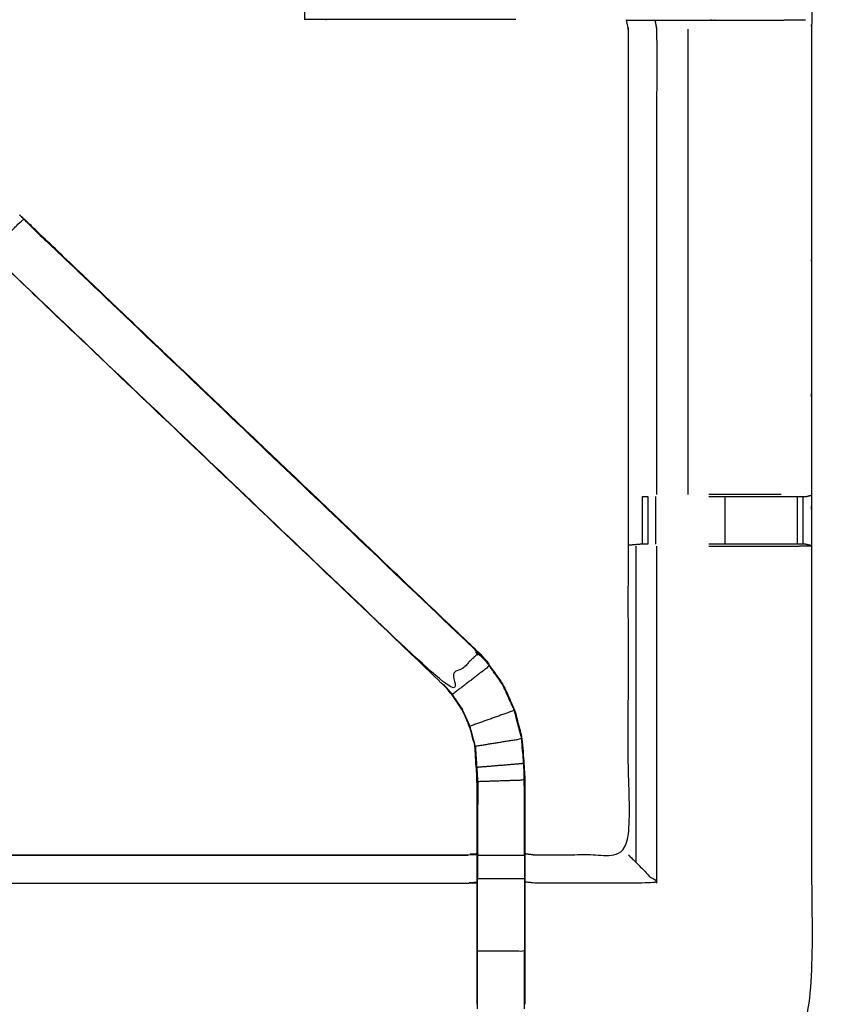
# Model space of a CAD drawing. Units: millimetres. Extents: x -6 to 219, y 0 to 198.
# Drawn here: x 49 to 60, y 137 to 150 of the extents above; entities that cross this region are included whole.
import ezdxf

# ---------------------------------------------------------------- set-up
doc = ezdxf.new("R2010")
doc.units = ezdxf.units.MM
doc.header["$MEASUREMENT"] = 0
doc.layers.add('PROIEZIONI 2D$Visible$Curves', color=7, linetype='Continuous', true_color=0x000000)
doc.layers.add('PROIEZIONI 2D$Visible$SceneSilhouetteCurves', color=7, linetype='Continuous', lineweight=50, true_color=0x000000)

msp = doc.modelspace()

# ---------------------------------------------------------------- linework, layer by layer
at = {"layer": 'PROIEZIONI 2D$Visible$Curves', "color": 18, "true_color": 0x000000}
msp.add_open_spline([(15.319, 135.115), (7.759, 135.115), (0.2, 135.115), (0.156, 135.122), (0.112, 135.128), (0.081, 135.147), (0.05, 135.165), (0.031, 135.197), (0.013, 135.228), (0.006, 135.272), (0, 135.315), (0, 165.077), (0, 194.838), (0.006, 194.882), (0.013, 194.926), (0.031, 194.957), (0.05, 194.988), (0.081, 195.007), (0.112, 195.026), (0.156, 195.032), (0.2, 195.038), (14.556, 195.038), (28.913, 195.038), (30.915, 195.038), (32.918, 195.038), (45.725, 195.038), (58.531, 195.038), (60.275, 195.038), (62.018, 195.038), (74.824, 195.038), (87.631, 195.038), (89.381, 195.038), (91.131, 195.038)], degree=2, knots=[34.473444, 34.473444, 34.473444, 35, 35, 36, 36, 37, 37, 38, 38, 39, 39, 40, 40, 41, 41, 42, 42, 43, 43, 44, 44, 45, 45, 46, 46, 47, 47, 48, 48, 49, 49, 50, 50, 50], dxfattribs=at)
at = {"layer": 'PROIEZIONI 2D$Visible$Curves', "color": 18, "lineweight": -3, "true_color": 0x000000}
for points, knots in [([(60.453, 136.911), (60.353, 136.911), (60.253, 136.911), (60.253, 136.961), (60.253, 137.011), (60.253, 137.061), (60.253, 137.111), (60.253, 137.256), (60.253, 137.401), (60.253, 138.51), (60.253, 139.619), (60.253, 140.665), (60.253, 141.711), (60.253, 142.398), (60.253, 143.086), (60.253, 143.605), (60.253, 144.124), (60.253, 144.167), (60.253, 144.21), (60.253, 167.514), (60.253, 190.818), (60.253, 190.918), (60.253, 191.018), (60.253, 191.804), (60.253, 192.589), (60.253, 192.7), (60.253, 192.81), (60.353, 192.81), (60.453, 192.81), (74.834, 192.81), (89.216, 192.81), (89.316, 192.81), (89.416, 192.81), (89.416, 192.7), (89.416, 192.589), (89.416, 191.804), (89.416, 191.018)], [101, 101, 101, 102, 102, 103, 103, 104, 104, 105, 105, 106, 106, 107, 107, 108, 108, 109, 109, 110, 110, 111, 111, 112, 112, 113, 113, 114, 114, 115, 115, 116, 116, 117, 117, 118, 118, 119, 119, 119]), ([(28.913, 136.565), (15.189, 136.573), (1.465, 136.58), (1.465, 165.077), (1.465, 193.574), (15.189, 193.581), (28.913, 193.588), (30.915, 193.588), (32.918, 193.588), (45.725, 193.588), (58.531, 193.588), (60.275, 193.588), (62.018, 193.588), (74.824, 193.588), (87.631, 193.588), (89.381, 193.588), (91.131, 193.588), (104.855, 193.581), (118.579, 193.574), (118.579, 165.077), (118.579, 136.58), (104.855, 136.573), (91.131, 136.565), (89.381, 136.565), (87.631, 136.565), (74.824, 136.565), (62.018, 136.565), (60.275, 136.565), (58.531, 136.565), (45.725, 136.565), (32.918, 136.565), (30.915, 136.565), (28.913, 136.565)], [0, 0, 0, 1, 1, 2, 2, 3, 3, 4, 4, 5, 5, 6, 6, 7, 7, 8, 8, 9, 9, 10, 10, 11, 11, 12, 12, 13, 13, 14, 14, 15, 15, 16, 16, 16]), ([(91.131, 193.538), (89.381, 193.538), (87.631, 193.538), (74.824, 193.538), (62.018, 193.538), (60.275, 193.538), (58.531, 193.538), (45.725, 193.538), (32.918, 193.538), (30.915, 193.538), (28.913, 193.538), (15.206, 193.538), (1.5, 193.538), (1.5, 165.077), (1.5, 136.615), (15.206, 136.615), (28.913, 136.615), (30.915, 136.615), (32.918, 136.615), (45.725, 136.615), (58.531, 136.615), (60.275, 136.615), (62.018, 136.615), (74.824, 136.615), (87.631, 136.615), (89.381, 136.615), (91.131, 136.615), (104.837, 136.615), (118.543, 136.615), (118.543, 165.077), (118.543, 193.538), (104.837, 193.538), (91.131, 193.538)], [-7, -7, -7, -6, -6, -5, -5, -4, -4, -3, -3, -2, -2, -1, -1, 0, 0, 1, 1, 2, 2, 3, 3, 4, 4, 5, 5, 6, 6, 7, 7, 8, 8, 9, 9, 9]), ([(28.913, 136.653), (15.22, 136.647), (1.527, 136.642), (1.527, 165.077), (1.527, 193.512), (15.22, 193.506), (28.913, 193.501), (30.915, 193.501), (32.918, 193.501), (45.725, 193.501), (58.531, 193.501), (60.275, 193.501), (62.018, 193.501), (74.824, 193.501), (87.631, 193.501), (89.381, 193.501), (91.131, 193.501), (104.824, 193.506), (118.517, 193.512), (118.517, 165.077), (118.517, 136.642), (104.824, 136.647), (91.131, 136.653), (89.381, 136.653), (87.631, 136.653), (74.824, 136.653), (62.018, 136.653), (60.275, 136.653), (58.531, 136.653), (45.725, 136.653), (32.918, 136.653), (30.915, 136.653), (28.913, 136.653)], [0, 0, 0, 1, 1, 2, 2, 3, 3, 4, 4, 5, 5, 6, 6, 7, 7, 8, 8, 9, 9, 10, 10, 11, 11, 12, 12, 13, 13, 14, 14, 15, 15, 16, 16, 16]), ([(59.9, 151.079), (59.909, 151.08), (59.918, 151.08), (59.917, 150.768), (59.916, 150.456), (59.914, 150.393), (59.911, 150.33), (59.911, 147.193), (59.911, 144.055), (59.912, 143.714), (59.913, 143.373), (59.912, 140.05), (59.91, 136.727), (58.043, 136.727), (56.176, 136.727), (56.112, 136.726), (56.048, 136.724), (55.734, 136.728), (55.42, 136.732), (55.356, 136.734), (55.293, 136.737), (51.631, 136.737), (47.969, 136.737), (47.071, 136.737), (46.173, 136.737), (46.109, 136.733), (46.046, 136.729), (46.045, 136.721), (46.045, 136.713), (46.109, 136.725), (46.173, 136.737)], [-11, -11, -11, -10, -10, -9, -9, -8, -8, -7, -7, -6, -6, -5, -5, -4, -4, -3, -3, -2, -2, -1, -1, -0.196951, -0.196951, 0, 0, 1, 1, 2, 2, 2.999223, 2.999223, 2.999223]), ([(55.931, 150.456), (54.68, 150.456), (53.429, 150.456), (53.366, 150.456), (53.302, 150.456), (53.249, 150.456), (53.195, 150.456), (53.159, 150.456), (53.123, 150.456), (53.107, 150.456), (53.092, 150.456), (53.092, 150.768), (53.092, 151.08)], [215.377701, 215.377701, 215.377701, 216, 216, 217, 217, 218, 218, 219, 219, 220, 220, 220.99722, 220.99722, 220.99722]), ([(56.055, 139.23), (56.116, 139.222), (56.176, 139.214), (56.811, 139.214), (57.447, 139.214), (57.447, 141.289), (57.447, 143.363), (57.447, 143.714), (57.447, 144.065), (57.447, 147.198), (57.447, 150.33), (57.435, 150.391), (57.423, 150.451), (57.427, 150.451), (57.43, 150.451), (57.477, 150.451), (57.524, 150.451), (57.665, 150.451), (57.805, 150.451), (58.017, 150.451), (58.23, 150.451), (58.482, 150.451), (58.734, 150.451), (59.119, 150.451), (59.504, 150.451), (59.668, 150.453), (59.832, 150.455)], [193, 193, 193, 194, 194, 195, 195, 196, 196, 197, 197, 198, 198, 199, 199, 200, 200, 201, 201, 202, 202, 203, 203, 204, 204, 205, 205, 205.794591, 205.794591, 205.794591]), ([(57.805, 150.451), (57.816, 150.391), (57.828, 150.33), (57.828, 147.196), (57.828, 144.062)], [0, 0, 0, 1, 1, 2, 2, 2]), ([(49.308, 147.775), (49.372, 147.715), (49.437, 147.656), (52.436, 144.795), (55.436, 141.934), (55.51, 141.847), (55.585, 141.76), (55.675, 141.627), (55.765, 141.494), (55.842, 141.327), (55.918, 141.159), (55.943, 141.064), (55.968, 140.968), (55.993, 140.873), (56.019, 140.778), (56.03, 140.61), (56.041, 140.441), (56.048, 140.33), (56.055, 140.218), (56.055, 139.708), (56.055, 139.197), (56.055, 139.044), (56.055, 138.89), (56.055, 138.646), (56.055, 138.402), (56.055, 138.158), (56.055, 137.914), (56.055, 137.559), (56.055, 137.203)], [166.000977, 166.000977, 166.000977, 167, 167, 168, 168, 169, 169, 170, 170, 171, 171, 172, 172, 173, 173, 174, 174, 175, 175, 176, 176, 177, 177, 178, 178, 179, 179, 180, 180, 180]), ([(55.436, 141.934), (55.436, 141.934), (55.436, 141.934), (52.419, 144.812), (49.402, 147.69), (49.33, 147.758), (49.257, 147.827)], [77.99866, 77.99866, 77.99866, 78, 78, 79, 79, 79.896218, 79.896218, 79.896218]), ([(48.861, 147.328), (49.085, 147.552), (49.308, 147.775), (49.346, 147.737), (49.384, 147.699), (49.428, 147.655), (49.473, 147.61), (52.452, 144.77), (55.431, 141.93), (55.201, 141.715), (54.97, 141.5), (51.999, 144.331), (49.028, 147.163), (48.983, 147.208), (48.937, 147.252), (48.899, 147.29), (48.862, 147.328)], [-5, -5, -5, -4, -4, -3, -3, -2, -2, -1, -1, 0, 0, 1, 1, 2, 2, 2.994747, 2.994747, 2.994747]), ([(55.413, 137.203), (55.413, 137.559), (55.413, 137.914), (55.413, 138.158), (55.413, 138.402), (55.413, 138.646), (55.413, 138.89), (55.413, 139.044), (55.413, 139.197), (55.413, 139.697), (55.413, 140.197), (55.407, 140.293), (55.401, 140.388), (55.391, 140.532), (55.382, 140.675), (55.364, 140.742), (55.346, 140.809), (55.329, 140.876), (55.311, 140.943), (55.257, 141.061), (55.203, 141.179), (55.139, 141.274), (55.074, 141.369), (55.02, 141.432), (54.966, 141.496), (51.975, 144.348), (48.984, 147.2), (48.923, 147.264), (48.862, 147.328)], [147, 147, 147, 148, 148, 149, 149, 150, 150, 151, 151, 152, 152, 153, 153, 154, 154, 155, 155, 156, 156, 157, 157, 158, 158, 159, 159, 160, 160, 160.996855, 160.996855, 160.996855]), ([(57.638, 144.035), (57.638, 144.035), (57.638, 144.035), (57.674, 144.035), (57.71, 144.035), (57.71, 144.035), (57.71, 144.035)], [6.996439, 6.996439, 6.996439, 7, 7, 8, 8, 8.00045, 8.00045, 8.00045]), ([(59.503, 144.062), (59.125, 144.062), (58.747, 144.062), (58.639, 144.062), (58.531, 144.062)], [0, 0, 0, 1, 1, 1.434156, 1.434156, 1.434156]), ([(58.531, 144.035), (58.639, 144.035), (58.747, 144.035), (59.127, 144.035), (59.507, 144.035), (59.564, 144.035), (59.621, 144.035), (59.671, 144.035), (59.721, 144.035), (59.76, 144.035), (59.799, 144.035), (59.817, 144.035), (59.835, 144.035), (59.873, 144.045), (59.911, 144.055)], [11.565427, 11.565427, 11.565427, 12, 12, 13, 13, 14, 14, 15, 15, 16, 16, 17, 17, 18, 18, 18]), ([(57.708, 143.393), (57.673, 143.393), (57.637, 143.393), (57.621, 143.393), (57.605, 143.393), (57.53, 143.387), (57.455, 143.381)], [16.005731, 16.005731, 16.005731, 17, 17, 18, 18, 19, 19, 19]), ([(59.911, 143.374), (59.872, 143.384), (59.833, 143.393), (59.816, 143.393), (59.799, 143.393), (59.76, 143.393), (59.721, 143.393), (59.671, 143.393), (59.621, 143.393), (59.564, 143.393), (59.506, 143.393), (59.127, 143.393), (58.747, 143.393), (58.639, 143.393), (58.531, 143.393)], [6.029521, 6.029521, 6.029521, 7, 7, 8, 8, 9, 9, 10, 10, 11, 11, 12, 12, 12.433549, 12.433549, 12.433549]), ([(58.531, 143.366), (58.639, 143.366), (58.747, 143.366), (59.125, 143.366), (59.503, 143.366), (59.707, 143.37), (59.911, 143.373)], [3.565563, 3.565563, 3.565563, 4, 4, 5, 5, 5.994301, 5.994301, 5.994301]), ([(55.912, 141.157), (55.836, 141.324), (55.76, 141.491), (55.67, 141.623), (55.58, 141.756), (55.33, 141.564), (55.079, 141.373)], [0, 0, 0, 1, 1, 2, 2, 3, 3, 3]), ([(55.382, 140.675), (55.385, 140.676), (55.388, 140.676), (55.37, 140.743), (55.352, 140.811), (55.334, 140.878), (55.317, 140.945), (55.263, 141.064), (55.209, 141.182), (55.144, 141.277), (55.079, 141.373), (55.025, 141.437), (54.97, 141.5), (54.968, 141.498), (54.966, 141.496)], [0, 0, 0, 1, 1, 2, 2, 3, 3, 4, 4, 5, 5, 6, 6, 7, 7, 7]), ([(55.388, 140.676), (55.7, 140.727), (56.012, 140.777), (55.987, 140.872), (55.962, 140.967), (55.937, 141.062), (55.912, 141.157), (55.614, 141.051), (55.317, 140.945)], [0, 0, 0, 1, 1, 2, 2, 3, 3, 4, 4, 4]), ([(56.012, 140.777), (56.023, 140.609), (56.034, 140.441), (55.721, 140.415), (55.407, 140.389)], [0, 0, 0, 1, 1, 2, 2, 2]), ([(56.024, 140.602), (56.023, 140.607), (56.022, 140.612), (56.017, 140.69), (56.013, 140.768), (56.013, 140.768), (56.013, 140.768)], [70.865854, 70.865854, 70.865854, 71, 71, 72, 72, 72.009649, 72.009649, 72.009649]), ([(55.388, 140.676), (55.397, 140.532), (55.407, 140.389), (55.413, 140.293), (55.419, 140.197), (55.419, 139.701), (55.419, 139.205), (55.419, 139.048), (55.419, 138.89), (55.416, 138.89), (55.413, 138.89)], [0, 0, 0, 1, 1, 2, 2, 3, 3, 4, 4, 5, 5, 5]), ([(56.049, 139.205), (56.049, 139.712), (56.049, 140.218), (55.734, 140.208), (55.419, 140.197)], [0, 0, 0, 1, 1, 2, 2, 2]), ([(55.421, 140.195), (55.421, 140.195), (55.421, 140.195), (55.42, 140.044), (55.42, 139.892)], [95.9998529, 95.9998529, 95.9998529, 96, 96, 96.7971457, 96.7971457, 96.7971457]), ([(46.047, 136.831), (46.05, 136.988), (46.052, 137.144), (46.052, 137.536), (46.052, 137.927), (46.052, 138.179), (46.052, 138.431), (46.052, 138.644), (46.052, 138.856), (46.052, 138.996), (46.052, 139.137), (46.052, 139.184), (46.052, 139.231), (46.052, 139.234), (46.052, 139.238), (46.113, 139.226), (46.173, 139.214), (50.733, 139.214), (55.293, 139.214), (55.353, 139.222), (55.413, 139.23)], [124.246154, 124.246154, 124.246154, 125, 125, 126, 126, 127, 127, 128, 128, 129, 129, 130, 130, 131, 131, 132, 132, 133, 133, 134, 134, 134]), ([(56.055, 139.197), (56.052, 139.201), (56.049, 139.205), (55.734, 139.205), (55.419, 139.205)], [0, 0, 0, 1, 1, 2, 2, 2]), ([(56.049, 139.205), (56.049, 139.048), (56.049, 138.89), (55.734, 138.89), (55.419, 138.89)], [0, 0, 0, 1, 1, 2, 2, 2]), ([(57.447, 139.214), (57.45, 139.211), (57.454, 139.207), (57.5, 139.161), (57.546, 139.115), (57.687, 138.974), (57.828, 138.833), (57.002, 138.833), (56.176, 138.833), (56.116, 138.84), (56.055, 138.848)], [0, 0, 0, 1, 1, 2, 2, 3, 3, 4, 4, 5, 5, 5]), ([(46.052, 138.856), (46.113, 138.845), (46.173, 138.833), (50.733, 138.833), (55.293, 138.833), (55.353, 138.84), (55.413, 138.848)], [0, 0, 0, 1, 1, 2, 2, 3, 3, 3]), ([(55.413, 137.914), (55.416, 137.914), (55.419, 137.914), (55.419, 138.158), (55.419, 138.402), (55.419, 138.646), (55.419, 138.89)], [0, 0, 0, 1, 1, 2, 2, 3, 3, 3]), ([(56.049, 138.89), (56.049, 138.646), (56.049, 138.402), (56.049, 138.158), (56.049, 137.914), (55.734, 137.914), (55.419, 137.914)], [0, 0, 0, 1, 1, 2, 2, 3, 3, 3])]:
    msp.add_open_spline(points, degree=2, knots=knots, dxfattribs=at)
for points in [[(57.447, 150.33), (57.45, 150.33), (57.454, 150.33)], [(58.249, 150.33), (58.249, 147.196), (58.249, 144.062)], [(57.637, 143.393), (57.638, 143.714), (57.638, 144.035)], [(57.71, 144.035), (57.71, 143.714), (57.709, 143.393)], [(57.816, 143.393), (57.816, 143.714), (57.816, 144.035)], [(58.747, 144.035), (58.747, 143.714), (58.747, 143.393)], [(59.721, 143.393), (59.721, 143.714), (59.721, 144.035)], [(59.799, 143.393), (59.799, 143.714), (59.799, 144.035)], [(57.547, 143.366), (57.546, 141.241), (57.546, 139.115)], [(57.828, 143.366), (57.828, 141.1), (57.828, 138.833)], [(59.913, 143.373), (59.912, 143.374), (59.911, 143.374)], [(55.436, 141.934), (55.433, 141.932), (55.431, 141.93)], [(55.58, 141.756), (55.505, 141.843), (55.431, 141.93)], [(55.58, 141.756), (55.583, 141.758), (55.585, 141.76)], [(56.034, 140.441), (56.041, 140.329), (56.049, 140.218)], [(56.046, 140.218), (56.045, 140.26), (56.043, 140.301)], [(56.048, 139.892), (56.048, 140.05), (56.047, 140.208)], [(46.173, 139.207), (50.733, 139.207), (55.293, 139.207)], [(55.419, 137.141), (55.419, 137.528), (55.419, 137.914)], [(56.055, 137.914), (56.052, 137.914), (56.049, 137.914)], [(56.049, 137.141), (56.049, 137.528), (56.049, 137.914)]]:
    msp.add_open_spline(points, degree=2, dxfattribs=at)
at = {"layer": 'PROIEZIONI 2D$Visible$SceneSilhouetteCurves', "color": 18, "true_color": 0x000000}
msp.add_open_spline([(15.319, 135.115), (7.759, 135.115), (0.2, 135.115), (0.156, 135.122), (0.112, 135.128), (0.081, 135.147), (0.05, 135.165), (0.031, 135.197), (0.013, 135.228), (0.006, 135.272), (0, 135.315), (0, 165.077), (0, 194.838), (0.006, 194.882), (0.013, 194.926), (0.031, 194.957), (0.05, 194.988), (0.081, 195.007), (0.112, 195.026), (0.156, 195.032), (0.2, 195.038), (14.556, 195.038), (28.913, 195.038), (30.915, 195.038), (32.918, 195.038), (45.725, 195.038), (58.531, 195.038), (60.275, 195.038), (62.018, 195.038), (74.824, 195.038), (87.631, 195.038), (89.381, 195.038), (91.131, 195.038)], degree=2, knots=[34.473444, 34.473444, 34.473444, 35, 35, 36, 36, 37, 37, 38, 38, 39, 39, 40, 40, 41, 41, 42, 42, 43, 43, 44, 44, 45, 45, 46, 46, 47, 47, 48, 48, 49, 49, 50, 50, 50], dxfattribs=at)

doc.saveas('drawing.dxf')
